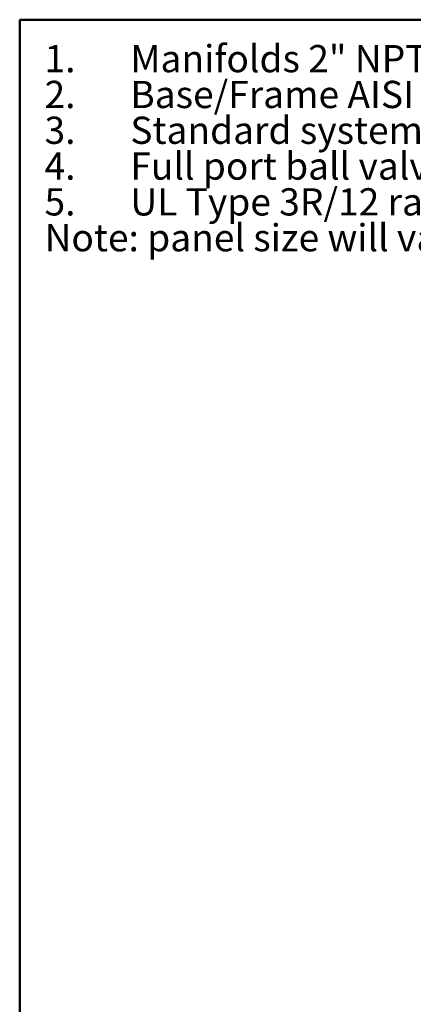
# Model space of a CAD drawing. Units: inches. Extents: x 0.4 to 10.6, y 0.4 to 8.1.
# Drawn here: x 0.4 to 2.2, y 3.6 to 8.1 of the extents above; entities that cross this region are included whole.
import ezdxf

# ---------------------------------------------------------------- set-up
doc = ezdxf.new("R2010")
doc.units = ezdxf.units.IN
doc.header["$MEASUREMENT"] = 0
doc.styles.add('SLDTEXTSTYLE0', font='TXT', dxfattribs={"width": 0.75})

# ---------------------------------------------------------------- blocks, each defined once
blk = doc.blocks.new('SW_NOTE_0')
at = {"color": 0, "linetype": 'Continuous', "lineweight": 0, "char_height": 0.125, "attachment_point": 1, "style": 'SLDTEXTSTYLE0'}
for s, insert in [('1.', (-0.3937, 0.1611)), ('Manifolds 2" NPT AISI 316SS Schedule 10s ASTM A312 or', (0, 0.1611)), ('Base/Frame AISI 304SS', (0, -0.0032)), ('2.', (-0.3937, -0.0032)), ('3.', (-0.3937, -0.1676)), ('Standard system layout : panel right facing suction', (0, -0.1676)), ('4.', (-0.3937, -0.332)), ('Full port ball valve ASTM', (0, -0.332)), ('5.', (-0.3937, -0.4963)), ('UL Type 3R/12 rated electrical panel', (0, -0.4963)), ('Note: panel size will vary with options', (-0.3937, -0.6607))]:
    blk.add_mtext(s, dxfattribs=dict(at, insert=insert))

msp = doc.modelspace()

# ---------------------------------------------------------------- linework, layer by layer
at = {"color": 7, "linetype": 'Continuous', "lineweight": 50}
for p, q in [((0.3937, 0.3937), (0.3937, 8.1063)), ((0.3937, 8.1063), (10.6063, 8.1063))]:
    msp.add_line(p, q, dxfattribs=at)

# ---------------------------------------------------------------- block references
at = {"color": 7, "linetype": 'Continuous', "lineweight": 0}
msp.add_blockref('SW_NOTE_0', (0.9013, 7.8288), dxfattribs=at)

doc.saveas('drawing.dxf')
